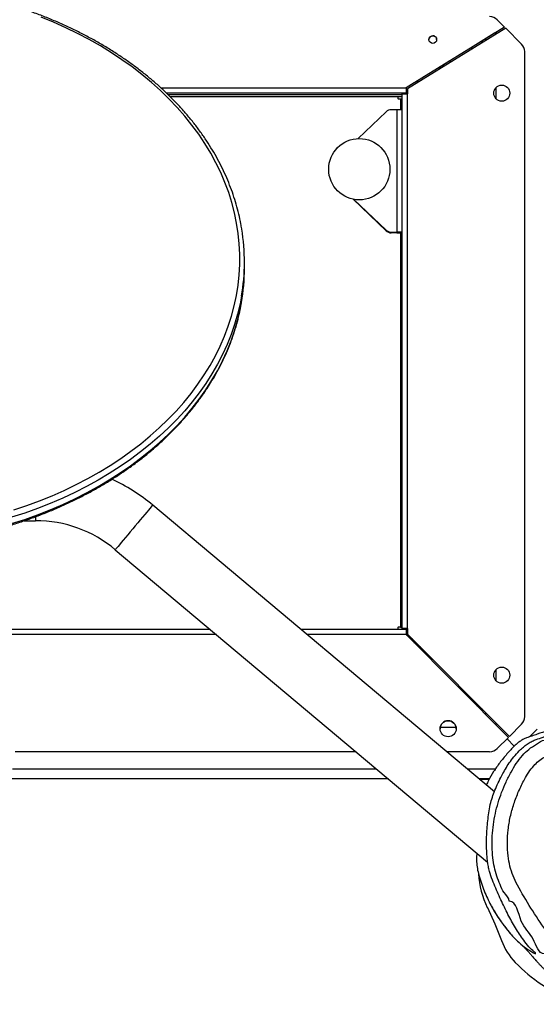
# Model space of a CAD drawing. Units: millimetres. Extents: x -482 to 1286, y 26 to 1045.
# Drawn here: x 398 to 432, y 363 to 428 of the extents above; entities that cross this region are included whole.
import ezdxf

# ---------------------------------------------------------------- set-up
doc = ezdxf.new("R2010")
doc.units = ezdxf.units.MM
doc.header["$LTSCALE"] = 45
doc.header["$PDSIZE"] = -1
doc.layers.add('VP-DIM', color=7, linetype='Continuous')
doc.layers.add('VP-EQ', color=7, linetype='Continuous', true_color=0x8a3492)
doc.dimstyles.get("Standard").update_dxf_attribs({"dimtxt": 14, "dimasz": 20, "dimexe": 20, "dimexo": 50, "dimgap": 20, "dimtad": 0, "dimdec": 0, "dimzin": 0, "dimdsep": 46, "dimtxsty": 'Standard', "dimcen": -0.09, "dimadec": 0, "dimazin": 0, "dimtfac": 1, "dimtdec": 4, "dimtofl": 0, "dimtmove": 0, "dimatfit": 3, "dimfxl": 70, "dimfxlon": 1, "dimtolj": 1, "dimtzin": 0, "dimarcsym": 0})

# ---------------------------------------------------------------- blocks, each defined once
blk = doc.blocks.new('*D976')
at = {"layer": 'Defpoints', "color": 0}
for p in [(911.507, 908.751), (911.507, 479.732), (200.718, 424.022)]:
    blk.add_point(p, dxfattribs=at)
at = {"layer": 'VP-DIM', "color": 0, "lineweight": -2}
for p, q in [((200.718, 838.751), (200.718, 928.751)), ((911.507, 838.751), (911.507, 928.751)), ((220.718, 908.751), (516.244, 908.751)), ((891.507, 908.751), (588.91, 908.751))]:
    blk.add_line(p, q, dxfattribs=at)
at = {"layer": 'VP-DIM', "color": 0}
for points in [[(220.718, 912.084), (220.718, 905.417), (200.718, 908.751)], [(891.507, 905.417), (891.507, 912.084), (911.507, 908.751)]]:
    blk.add_solid(points, dxfattribs=at)
at = {"layer": 'VP-DIM', "color": 0, "insert": (552.577, 908.751), "char_height": 14, "attachment_point": 5}
blk.add_mtext('\\A1;715', dxfattribs=at)
blk = doc.blocks.new('*D986')
at = {"layer": 'Defpoints', "color": 0}
for p in [(48.612, 1015.99), (1063.611, 430.533), (48.612, 416.972)]:
    blk.add_point(p, dxfattribs=at)
at = {"layer": 'VP-DIM', "color": 0, "lineweight": -2}
for p, q in [((48.612, 945.99), (48.612, 1035.99)), ((1063.611, 945.99), (1063.611, 1035.99)), ((68.612, 1015.99), (517.692, 1015.99)), ((1043.611, 1015.99), (597.359, 1015.99))]:
    blk.add_line(p, q, dxfattribs=at)
at = {"layer": 'VP-DIM', "color": 0}
for points in [[(68.612, 1019.323), (68.612, 1012.657), (48.612, 1015.99)], [(1043.611, 1012.657), (1043.611, 1019.323), (1063.611, 1015.99)]]:
    blk.add_solid(points, dxfattribs=at)
at = {"layer": 'VP-DIM', "color": 0, "insert": (557.526, 1015.99), "char_height": 14, "attachment_point": 5}
blk.add_mtext('\\A1;1015', dxfattribs=at)
blk = doc.blocks.new('RB2867_')
at = {"color": 0, "linetype": 'Continuous', "lineweight": 25}
for p, q in [((373.238, 853.571), (373.238, 873.732)), ((373.588, 873.732), (373.588, 853.988)), ((363.817, 842.343), (363.817, 867.22)), ((364.467, 866.889), (364.467, 843.118)), ((365.593, 844.46), (365.593, 866.722)), ((365.593, 844.46), (365.593, 866.722)), ((380.679, 866.125), (380.679, 865.387)), ((380.928, 865.387), (380.679, 865.387)), ((378.784, 860.18), (358.382, 835.867)), ((362.973, 835.425), (381.695, 857.737)), ((408.942, 857.203), (408.942, 841.197)), ((408.375, 856.606), (408.375, 841.447)), ((408.476, 841.447), (408.476, 856.712)), ((408.592, 841.197), (408.592, 856.833)), ((397.167, 851.747), (397.58, 851.747)), ((373.588, 848.076), (373.588, 841.197)), ((373.238, 841.197), (373.238, 847.659)), ((399.611, 842.504), (401.671, 844.657)), ((401.67, 844.653), (399.614, 842.504)), ((399.65, 842.504), (401.661, 844.606)), ((401.66, 844.601), (399.654, 842.504)), ((407.375, 842.504), (405.627, 844.332)), ((399.614, 842.504), (399.611, 842.504)), ((399.654, 842.504), (399.65, 842.504)), ((373.603, 841.672), (373.603, 841.447)), ((373.728, 841.672), (373.725, 841.672)), ((373.725, 841.547), (373.725, 841.672)), ((373.728, 841.547), (373.728, 841.672)), ((399.476, 842.158), (399.472, 842.158)), ((399.472, 841.797), (399.472, 842.158)), ((399.476, 841.797), (399.472, 841.797)), ((399.476, 841.797), (399.476, 842.158)), ((399.511, 841.797), (399.476, 841.797)), ((399.477, 841.697), (399.477, 841.447)), ((399.477, 841.697), (399.51, 841.697)), ((399.51, 841.697), (399.51, 841.447)), ((399.515, 842.158), (399.511, 842.158)), ((399.511, 842.158), (399.511, 841.797)), ((399.511, 841.797), (399.515, 841.797)), ((399.515, 842.158), (399.515, 841.797)), ((407.514, 841.797), (399.515, 841.797)), ((407.514, 841.797), (407.514, 842.158)), ((408.225, 841.672), (408.225, 841.547)), ((408.35, 841.672), (408.346, 841.672)), ((408.346, 841.447), (408.346, 841.672)), ((408.35, 841.447), (408.35, 841.672)), ((373.238, 841.197), (366.525, 834.515)), ((373.279, 841.097), (366.595, 834.444)), ((373.588, 841.197), (373.238, 841.197)), ((373.257, 841.147), (373.643, 841.147)), ((373.257, 841.075), (373.257, 841.147)), ((373.643, 841.097), (373.279, 841.097)), ((373.643, 841.447), (373.588, 841.447)), ((373.588, 841.197), (373.643, 841.197)), ((373.643, 841.447), (408.542, 841.447)), ((373.643, 841.197), (373.643, 841.447)), ((373.643, 841.097), (373.643, 841.197)), ((373.643, 841.097), (408.547, 841.097)), ((373.728, 841.547), (373.725, 841.547)), ((399.473, 841.547), (373.728, 841.547)), ((408.225, 841.547), (407.513, 841.547)), ((408.35, 841.447), (408.346, 841.447)), ((408.35, 841.447), (408.375, 841.447)), ((408.375, 841.447), (408.476, 841.447)), ((408.476, 841.447), (408.476, 841.447)), ((408.592, 841.197), (408.546, 841.197)), ((408.886, 841.097), (408.547, 841.097)), ((408.942, 841.197), (408.592, 841.197)), ((408.697, 841.097), (408.697, 841.197)), ((412.834, 834.685), (408.886, 841.097)), ((412.907, 834.757), (408.942, 841.197)), ((409.272, 840.661), (408.942, 841.197)), ((372.417, 840.239), (372.417, 840.38)), ((372.717, 840.678), (372.717, 840.537)), ((372.957, 840.776), (372.957, 840.847)), ((372.957, 840.847), (373.028, 840.847)), ((409.347, 840.538), (409.347, 840.348)), ((410.162, 839.025), (410.253, 839.068)), ((410.705, 838.332), (410.255, 839.064)), ((365.593, 835.737), (365.593, 838.548)), ((365.593, 835.737), (365.593, 838.548)), ((367.167, 837.927), (367.167, 838.967)), ((364.467, 837.206), (364.467, 835.358)), ((368.566, 836.547), (368.708, 836.547)), ((411.472, 836.897), (411.589, 836.897)), ((412.502, 835.414), (411.638, 836.818)), ((363.8, 836.411), (363.8, 835.764)), ((363.817, 835.754), (363.817, 836.432)), ((368.001, 835.984), (368.142, 835.984)), ((368.406, 836.247), (368.265, 836.247)), ((411.99, 836.247), (411.872, 836.247)), ((412.034, 835.984), (412.151, 835.984)), ((365.593, 835.737), (365.593, 835.737)), ((366.525, 834.515), (365.798, 835.242)), ((366.525, 834.515), (365.798, 835.242)), ((365.798, 835.242), (365.798, 835.242)), ((367.489, 835.334), (367.347, 835.334)), ((370.948, 835.334), (370.239, 835.334)), ((408.951, 835.334), (408.242, 835.334)), ((412.552, 835.334), (412.434, 835.334)), ((413.391, 835.242), (412.907, 834.757)), ((366.436, 834.603), (365.963, 834.13)), ((411.802, 833.652), (412.834, 834.685)), ((412.907, 834.757), (412.907, 834.757)), ((366.525, 834.515), (366.525, 834.515)), ((366.595, 834.444), (367.388, 833.652)), ((367.883, 833.447), (411.307, 833.447)), ((366.563, 833.127), (367.056, 832.634))]:
    blk.add_line(p, q, dxfattribs=at)
at = {"color": 0, "linetype": 'Continuous', "lineweight": 25, "flags": 128}
for points in [[(380.485, 866.95), (380.764, 866.091), (381.066, 865.248), (381.391, 864.421), (381.739, 863.612), (382.108, 862.821), (382.499, 862.05), (382.91, 861.3), (383.341, 860.571), (383.792, 859.866), (384.263, 859.184), (384.751, 858.527), (385.257, 857.896), (385.779, 857.292), (386.318, 856.715), (386.872, 856.167), (387.441, 855.647), (388.024, 855.158), (388.619, 854.699), (389.227, 854.271), (389.845, 853.875), (390.474, 853.512), (391.113, 853.181), (391.76, 852.884), (392.415, 852.62), (393.077, 852.391), (393.744, 852.196), (394.416, 852.036), (394.922, 851.939)], [(395.34, 851.938), (394.829, 852.036), (394.157, 852.196), (393.49, 852.391), (392.828, 852.62), (392.173, 852.884), (391.526, 853.181), (390.888, 853.512), (390.258, 853.875), (389.64, 854.271), (389.032, 854.699), (388.437, 855.158), (387.854, 855.647), (387.285, 856.167), (386.731, 856.715), (386.192, 857.292), (385.67, 857.896), (385.164, 858.527), (384.676, 859.184), (384.206, 859.866), (383.754, 860.571), (383.323, 861.3), (382.912, 862.05), (382.521, 862.821), (382.152, 863.612), (381.804, 864.421), (381.479, 865.248), (381.177, 866.091), (380.898, 866.95)], [(381.385, 866.81), (381.67, 865.962), (381.977, 865.129), (382.307, 864.312), (382.66, 863.513), (383.034, 862.734), (383.429, 861.974), (383.845, 861.235), (384.28, 860.519), (384.736, 859.826), (385.209, 859.157), (385.701, 858.514), (386.21, 857.896), (386.736, 857.306), (387.277, 856.743), (387.834, 856.209), (388.405, 855.705), (388.989, 855.23), (389.586, 854.787), (390.194, 854.375), (390.814, 853.994), (391.443, 853.647), (392.082, 853.333), (392.728, 853.052), (393.382, 852.805), (394.043, 852.592), (394.708, 852.414), (395.378, 852.271), (396.052, 852.163), (396.728, 852.09), (397.405, 852.052), (398.083, 852.05), (398.761, 852.083), (399.437, 852.152), (400.111, 852.256), (400.781, 852.394), (401.448, 852.568), (402.109, 852.777), (402.763, 853.019), (403.411, 853.296), (404.051, 853.606), (404.681, 853.95), (405.302, 854.326), (405.912, 854.734), (406.51, 855.174), (407.096, 855.644), (407.669, 856.145), (408.227, 856.676), (408.77, 857.235), (409.298, 857.822), (409.809, 858.436), (410.303, 859.076), (410.779, 859.742), (411.236, 860.432), (411.675, 861.146), (412.093, 861.881), (412.491, 862.638), (412.867, 863.416), (413.222, 864.212), (413.555, 865.027)], [(381.695, 857.737), (381.681, 857.749), (381.641, 857.783), (381.574, 857.838), (381.483, 857.915), (381.368, 858.011), (381.233, 858.125), (381.079, 858.254), (380.909, 858.397), (380.727, 858.55), (380.535, 858.71), (380.339, 858.875), (380.14, 859.042), (379.943, 859.207), (379.752, 859.368), (379.57, 859.521), (379.4, 859.663), (379.246, 859.792), (379.11, 859.906), (378.996, 860.002), (378.904, 860.079), (378.838, 860.135), (378.797, 860.169), (378.784, 860.18), (378.784, 860.18)], [(373.177, 841.136), (373.199, 841.141), (373.257, 841.147)], [(373.725, 841.547), (373.725, 841.479), (373.725, 841.447)], [(372.957, 840.847), (372.963, 840.905), (372.968, 840.928)], [(410.487, 838.497), (410.521, 838.523), (410.556, 838.574)], [(410.708, 838.328), (410.638, 838.272), (410.628, 838.267)], [(355.426, 835.888), (354.36, 835.396), (353.268, 834.963)]]:
    blk.add_lwpolyline(points, dxfattribs=at)
at = {"color": 0, "linetype": 'Continuous', "lineweight": 25}
for centre, radius in [((403.628, 844.247), 2), ((412.096, 839.447), 0.25), ((367.093, 838.447), 0.525), ((370.593, 834.947), 0.525), ((408.596, 834.947), 0.525)]:
    blk.add_circle(centre, radius, dxfattribs=at)
for centre, radius, start, end in [((372.579, 865.387), 8.1, 320, 0), ((372.579, 865.387), 11.9, 320, 335.27222), ((397.17, 864.98), 13.233, 260.21846, 269.98643), ((397.579, 864.952), 13.205, 260.23753, 279.32973), ((399.972, 842.158), 0.5, 136.26895, 180.00121), ((399.976, 842.158), 0.5, 136.26895, 180.00121), ((400.011, 842.158), 0.5, 136.2705, 179.99966), ((400.015, 842.158), 0.5, 136.2705, 179.99966), ((407.014, 842.158), 0.5, 0.00034, 43.7295), ((373.666, 841.672), 0.0625, 359.99131, 180.00869), ((373.662, 841.672), 0.0625, 359.99703, 88.35616), ((405.583, 841.709), 6.111, 179.17944, 182.46166), ((401.219, 841.772), 1.743, 179.1759, 182.46325), ((393.404, 841.709), 6.111, 357.53834, 0.82056), ((397.768, 841.772), 1.743, 357.53675, 0.8241), ((401.406, 841.709), 6.109, 357.53665, 0.8203), ((408.287, 841.672), 0.0625, 359.99828, 180.00172), ((408.284, 841.672), 0.0625, 0.0002, 88.35299), ((375.491, 841.522), 1.763, 179.20065, 182.45216), ((409.977, 841.522), 1.753, 179.18826, 182.45772), ((412.096, 839.447), 0.25, 0.00092, 89.99908), ((412.096, 839.447), 0.25, 269.99955, 0.00045), ((367.093, 838.447), 0.525, 270.00017, 89.99983), ((410.397, 838.647), 0.175, 87.6879, 122.36497), ((357.885, 830.969), 5.5, 92.79626, 116.56329), ((366.293, 835.737), 0.7, 179.99851, 225.00204), ((366.293, 835.737), 0.7, 179.99851, 225.00204), ((412.896, 835.737), 0.7, 315.00086, 359.99977), ((354.657, 831.153), 4.055, 110.02941, 134.15573), ((359.231, 826.441), 10.622, 134.14919, 158.47067), ((367.883, 834.147), 0.7, 225, 270), ((411.307, 834.147), 0.7, 270, 315)]:
    blk.add_arc(centre, radius, start, end, dxfattribs=at)
for points, knots in [([(395.478, 901.639), (395.363, 901.624), (395.034, 901.579), (394.492, 901.481), (393.852, 901.336), (393.217, 901.158), (392.587, 900.95), (391.963, 900.712), (391.345, 900.443), (390.734, 900.144), (390.132, 899.816), (389.539, 899.458), (388.955, 899.071), (388.381, 898.657), (387.819, 898.214), (387.268, 897.744), (386.73, 897.248), (386.205, 896.725), (385.694, 896.177), (385.198, 895.605), (384.717, 895.009), (384.252, 894.389), (383.803, 893.748), (383.371, 893.085), (382.956, 892.401), (382.56, 891.697), (382.182, 890.974), (381.823, 890.234), (381.483, 889.476), (381.163, 888.703), (380.864, 887.914), (380.585, 887.111), (380.327, 886.295), (380.091, 885.467), (379.876, 884.628), (379.683, 883.779), (379.512, 882.922), (379.363, 882.056), (379.237, 881.184), (379.134, 880.306), (379.053, 879.424), (378.995, 878.538), (378.96, 877.65), (378.948, 876.761), (378.959, 875.872), (378.994, 874.984), (379.051, 874.098), (379.131, 873.216), (379.233, 872.338), (379.359, 871.466), (379.507, 870.6), (379.677, 869.742), (379.869, 868.893), (380.083, 868.053), (380.319, 867.225), (380.576, 866.409), (380.855, 865.605), (381.153, 864.816), (381.473, 864.042), (381.812, 863.283), (382.17, 862.542), (382.547, 861.819), (382.943, 861.114), (383.358, 860.43), (383.789, 859.766), (384.238, 859.123), (384.703, 858.503), (385.184, 857.906), (385.68, 857.332), (386.191, 856.783), (386.716, 856.26), (387.254, 855.762), (387.804, 855.291), (388.367, 854.848), (388.941, 854.432), (389.525, 854.044), (390.119, 853.686), (390.722, 853.356), (391.333, 853.056), (391.951, 852.787), (392.576, 852.547), (393.206, 852.338), (393.842, 852.162), (394.406, 852.029), (394.759, 851.969), (394.898, 851.945)], [0, 0, 0, 0, 0.006446, 0.01856, 0.030676, 0.042796, 0.054918, 0.067045, 0.079176, 0.091312, 0.103453, 0.115598, 0.127748, 0.139902, 0.152061, 0.164223, 0.176388, 0.188557, 0.200729, 0.212903, 0.225079, 0.237256, 0.249435, 0.261616, 0.273797, 0.285979, 0.298161, 0.310344, 0.322527, 0.33471, 0.346893, 0.359076, 0.371258, 0.383441, 0.395623, 0.407806, 0.419988, 0.432169, 0.444351, 0.456532, 0.468714, 0.480895, 0.493076, 0.505258, 0.517439, 0.52962, 0.541802, 0.553983, 0.566165, 0.578347, 0.590529, 0.602712, 0.614895, 0.627078, 0.639261, 0.651445, 0.663629, 0.675813, 0.687998, 0.700183, 0.712368, 0.724553, 0.736738, 0.748922, 0.761107, 0.773291, 0.785474, 0.797656, 0.809836, 0.822015, 0.834192, 0.846367, 0.858539, 0.870707, 0.882873, 0.895034, 0.907192, 0.919344, 0.931493, 0.943636, 0.955774, 0.967908, 0.980037, 0.992161, 1, 1, 1, 1]), ([(399.743, 851.927), (399.849, 851.944), (400.171, 851.994), (400.703, 852.112), (401.34, 852.279), (401.971, 852.478), (402.597, 852.707), (403.217, 852.967), (403.83, 853.257), (404.435, 853.577), (405.031, 853.926), (405.618, 854.304), (406.195, 854.71), (406.761, 855.145), (407.315, 855.606), (407.857, 856.095), (408.385, 856.61), (408.901, 857.15), (409.401, 857.715), (409.887, 858.304), (410.357, 858.917), (410.811, 859.552), (411.248, 860.209), (411.668, 860.887), (412.07, 861.584), (412.454, 862.301), (412.818, 863.037), (413.164, 863.789), (413.489, 864.558), (413.795, 865.343), (414.08, 866.141), (414.344, 866.953), (414.587, 867.778), (414.808, 868.614), (415.008, 869.46), (415.185, 870.315), (415.341, 871.178), (415.474, 872.048), (415.584, 872.925), (415.671, 873.806), (415.736, 874.691), (415.778, 875.578), (415.797, 876.467), (415.792, 877.356), (415.765, 878.244), (415.715, 879.131), (415.642, 880.014), (415.546, 880.894), (415.427, 881.768), (415.286, 882.636), (415.122, 883.496), (414.937, 884.348), (414.729, 885.191), (414.499, 886.022), (414.249, 886.842), (413.977, 887.65), (413.684, 888.443), (413.371, 889.222), (413.038, 889.985), (412.685, 890.732), (412.313, 891.461), (411.923, 892.171), (411.514, 892.861), (411.088, 893.532), (410.644, 894.181), (410.184, 894.808), (409.707, 895.412), (409.216, 895.993), (408.709, 896.549), (408.189, 897.08), (407.654, 897.585), (407.107, 898.064), (406.548, 898.516), (405.978, 898.94), (405.397, 899.337), (404.806, 899.704), (404.205, 900.042), (403.597, 900.351), (402.981, 900.63), (402.358, 900.878), (401.729, 901.096), (401.095, 901.284), (400.456, 901.437), (400.028, 901.527), (399.812, 901.559), (399.812, 901.559)], [0, 0, 0, 0, 0.006067, 0.018283, 0.030502, 0.042724, 0.05495, 0.067181, 0.079416, 0.091656, 0.1039, 0.11615, 0.128403, 0.140661, 0.152923, 0.165189, 0.177458, 0.189729, 0.202004, 0.21428, 0.226558, 0.238838, 0.251119, 0.263401, 0.275684, 0.287967, 0.300251, 0.312535, 0.324819, 0.337103, 0.349387, 0.36167, 0.373954, 0.386238, 0.398521, 0.410804, 0.423087, 0.43537, 0.447652, 0.459935, 0.472217, 0.484499, 0.496782, 0.509064, 0.521346, 0.533629, 0.545911, 0.558194, 0.570477, 0.58276, 0.595044, 0.607327, 0.619611, 0.631896, 0.64418, 0.656465, 0.668751, 0.681036, 0.693322, 0.705608, 0.717894, 0.73018, 0.742466, 0.754752, 0.767037, 0.779321, 0.791605, 0.803887, 0.816167, 0.828446, 0.840722, 0.852996, 0.865267, 0.877534, 0.889798, 0.902057, 0.914312, 0.926562, 0.938808, 0.951048, 0.963284, 0.975515, 0.987741, 0.999964, 1, 1, 1, 1]), ([(408.542, 841.447), (408.542, 841.442), (408.543, 841.431), (408.544, 841.35), (408.545, 841.234), (408.546, 841.143), (408.547, 841.097)], [0, 0, 0, 0, 0.250004, 0.500003, 0.750002, 1, 1, 1, 1]), ([(358.975, 836.573), (358.943, 836.577), (358.758, 836.601), (358.409, 836.597), (357.95, 836.549), (357.482, 836.435), (356.997, 836.283), (356.496, 836.096), (356.022, 835.887), (355.453, 835.6), (354.822, 835.223), (354.153, 834.746), (353.541, 834.243), (353.045, 833.737), (352.663, 833.236), (352.487, 832.91), (352.398, 832.747)], [0, 0, 0, 0, 0.009341, 0.053287, 0.095728, 0.140175, 0.197979, 0.255798, 0.315168, 0.374551, 0.482149, 0.589807, 0.700528, 0.81117, 0.905281, 1, 1, 1, 1]), ([(352.464, 832.747), (352.509, 832.807), (352.643, 832.987), (352.952, 833.272), (353.485, 833.669), (354.18, 834.12), (355.081, 834.609), (356.049, 835.069), (356.894, 835.439), (357.53, 835.677), (357.935, 835.788), (358.257, 835.855), (358.594, 835.896), (359.053, 835.928), (359.576, 835.946), (360.16, 835.934), (360.685, 835.902), (361.206, 835.847), (361.743, 835.774), (362.092, 835.703), (362.274, 835.666)], [0, 0, 0, 0, 0.03015, 0.090585, 0.151811, 0.255188, 0.358585, 0.464104, 0.569614, 0.623083, 0.650599, 0.678088, 0.704984, 0.731943, 0.787152, 0.828229, 0.869307, 0.911477, 0.953659, 1, 1, 1, 1]), ([(356.274, 835.994), (356.226, 835.974), (356.152, 835.944), (356.081, 835.909), (356.056, 835.897)], [0, 0, 0, 0, 0.659049, 1, 1, 1, 1]), ([(367.989, 829.584), (367.984, 829.6), (367.92, 829.789), (367.749, 830.166), (367.495, 830.706), (367.231, 831.303), (366.977, 831.949), (366.773, 832.526), (366.611, 832.988), (366.517, 833.278), (366.409, 833.526), (366.297, 833.724), (366.155, 833.922), (365.962, 834.14), (365.721, 834.367), (365.35, 834.691), (364.879, 835.083), (364.293, 835.49), (363.801, 835.781), (363.511, 835.909), (363.415, 835.952)], [0, 0, 0, 0, 0.0069384, 0.0814599, 0.1567823, 0.2320764, 0.3311486, 0.4304134, 0.4800791, 0.529746, 0.5564654, 0.583786, 0.6105697, 0.6383193, 0.6781127, 0.7180326, 0.7993878, 0.8786151, 0.9597192, 1, 1, 1, 1]), ([(355.539, 835.635), (355.441, 835.583), (355.185, 835.447), (354.802, 835.206), (354.404, 834.932), (354.057, 834.668), (353.763, 834.43), (353.562, 834.253), (353.456, 834.153), (353.403, 834.102), (353.378, 834.077), (353.36, 834.06), (353.344, 834.044), (353.324, 834.024), (353.301, 834.001), (353.281, 833.979), (353.249, 833.947), (353.234, 833.931), (353.209, 833.904), (353.186, 833.879), (353.163, 833.854), (353.122, 833.809), (353.07, 833.75), (353.01, 833.682), (352.959, 833.626), (352.916, 833.579), (352.89, 833.551), (352.865, 833.524), (352.824, 833.483), (352.766, 833.425), (352.698, 833.36), (352.628, 833.295), (352.568, 833.241), (352.504, 833.185), (352.441, 833.131), (352.369, 833.07), (352.286, 832.999), (352.196, 832.92), (352.088, 832.827), (351.965, 832.717), (351.829, 832.593), (351.682, 832.456), (351.533, 832.311), (351.384, 832.161), (351.235, 832.007), (351.081, 831.839), (350.918, 831.653), (350.757, 831.461), (350.593, 831.255), (350.433, 831.041), (350.28, 830.826), (350.135, 830.608), (349.997, 830.389), (349.858, 830.14), (349.73, 829.878), (349.613, 829.61), (349.509, 829.343), (349.406, 829.043), (349.303, 828.672), (349.24, 828.323), (349.205, 827.895), (349.219, 827.542), (349.238, 827.351), (349.249, 827.223), (349.254, 827.166), (349.26, 827.078), (349.265, 826.998), (349.27, 826.901), (349.273, 826.793), (349.273, 826.682), (349.272, 826.604), (349.267, 826.486), (349.256, 826.298), (349.236, 826.045), (349.206, 825.728), (349.162, 825.349), (349.102, 824.918), (349.097, 824.452), (349.15, 824.007), (349.239, 823.623), (349.35, 823.297), (349.468, 823.028), (349.579, 822.814), (349.683, 822.639), (349.771, 822.507), (349.843, 822.406), (349.899, 822.33), (349.947, 822.264), (349.989, 822.206), (350.034, 822.142), (350.079, 822.08), (350.112, 822.033), (350.186, 821.927), (350.29, 821.773), (350.413, 821.591), (350.524, 821.428), (350.621, 821.291), (350.705, 821.173), (350.788, 821.06), (350.858, 820.967), (350.93, 820.874), (351.029, 820.747), (351.161, 820.584), (351.308, 820.41), (351.46, 820.245), (351.628, 820.073), (351.792, 819.915), (352, 819.723), (352.247, 819.512), (352.534, 819.287), (352.796, 819.097), (353.032, 818.939), (353.249, 818.802), (353.465, 818.674), (353.693, 818.548), (353.933, 818.424), (354.171, 818.311), (354.398, 818.211), (354.621, 818.121), (354.833, 818.041), (355.028, 817.974), (355.233, 817.908), (355.448, 817.845), (355.662, 817.79), (355.859, 817.747), (356.024, 817.715), (356.16, 817.691), (356.285, 817.671), (356.415, 817.653), (356.558, 817.636), (356.715, 817.62), (356.902, 817.605), (357.121, 817.593), (357.367, 817.587), (357.609, 817.588), (357.825, 817.596), (358.004, 817.606), (358.163, 817.618), (358.312, 817.632), (358.464, 817.648), (358.621, 817.668), (358.784, 817.692), (358.978, 817.723), (359.196, 817.763), (359.441, 817.816), (359.694, 817.876), (359.955, 817.946), (360.208, 818.02), (360.437, 818.094), (360.642, 818.165), (360.811, 818.228), (360.962, 818.286), (361.107, 818.344), (361.257, 818.406), (361.404, 818.47), (361.541, 818.532), (361.669, 818.592), (361.818, 818.663), (361.985, 818.746), (362.167, 818.841), (362.317, 818.922), (362.443, 818.993), (362.554, 819.056), (362.674, 819.127), (362.805, 819.205), (362.944, 819.291), (363.085, 819.381), (363.22, 819.47), (363.354, 819.561), (363.483, 819.65), (363.605, 819.737), (363.713, 819.817), (363.794, 819.876), (363.839, 819.911), (363.85, 819.92)], [0, 0, 0, 0, 0.002983, 0.007869, 0.012336, 0.016468, 0.020213, 0.023325, 0.024734, 0.025282, 0.025511, 0.025723, 0.025928, 0.026138, 0.026616, 0.027222, 0.027986, 0.030823, 0.033912, 0.036952, 0.039944, 0.042887, 0.053982, 0.06326, 0.071947, 0.081518, 0.090253, 0.098479, 0.112484, 0.125611, 0.137862, 0.14774, 0.158639, 0.170565, 0.183518, 0.197445, 0.209058, 0.221263, 0.234065, 0.247467, 0.261068, 0.273896, 0.285905, 0.297093, 0.307456, 0.317816, 0.328646, 0.340046, 0.350979, 0.361095, 0.370684, 0.379397, 0.387279, 0.395181, 0.403416, 0.409514, 0.415808, 0.422337, 0.429203, 0.436003, 0.442004, 0.447593, 0.449983, 0.45232, 0.456938, 0.46176, 0.466792, 0.472034, 0.480698, 0.489884, 0.496112, 0.502077, 0.507636, 0.512885, 0.517926, 0.522873, 0.527806, 0.53278, 0.53718, 0.541074, 0.54445, 0.547296, 0.549611, 0.551394, 0.553083, 0.553954, 0.554757, 0.555639, 0.556692, 0.557974, 0.560387, 0.563445, 0.567427, 0.572525, 0.576575, 0.581177, 0.583678, 0.585869, 0.587661, 0.588464, 0.589243, 0.590858, 0.592755, 0.595613, 0.599107, 0.602518, 0.605706, 0.608659, 0.614389, 0.619445, 0.623948, 0.627881, 0.63128, 0.634638, 0.638505, 0.642481, 0.646442, 0.650239, 0.653873, 0.657698, 0.661568, 0.666262, 0.671789, 0.677563, 0.682518, 0.686629, 0.690223, 0.693444, 0.696985, 0.700846, 0.705028, 0.709592, 0.715787, 0.722899, 0.730014, 0.735903, 0.74064, 0.744649, 0.748954, 0.753579, 0.75849, 0.763619, 0.768937, 0.776933, 0.784733, 0.793557, 0.80313, 0.812439, 0.821348, 0.829247, 0.836415, 0.841839, 0.848113, 0.854892, 0.861396, 0.867596, 0.873491, 0.879082, 0.888666, 0.897711, 0.90624, 0.911683, 0.917577, 0.924254, 0.931713, 0.939952, 0.948876, 0.957449, 0.965387, 0.974732, 0.983015, 0.99033, 0.997576, 1, 1, 1, 1]), ([(355.831, 834.456), (355.831, 834.456), (356.049, 834.456), (356.356, 834.836), (356.919, 835.053), (357.471, 835.292), (358.062, 835.441), (358.705, 835.537), (359.386, 835.585), (360.107, 835.576), (360.833, 835.504), (361.551, 835.373), (362.254, 835.192), (362.941, 834.96), (363.614, 834.674), (364.244, 834.353), (364.835, 834.013), (365.329, 833.623), (365.769, 833.185), (366.079, 832.69), (366.338, 832.337), (366.338, 832.134), (366.338, 832.134)], [0, 0, 0, 0, 0.000001, 0.0545975, 0.1039315, 0.1532379, 0.2047045, 0.2562304, 0.3159084, 0.3755854, 0.4369585, 0.4983461, 0.5585034, 0.6186592, 0.6800977, 0.741552, 0.7957088, 0.8505713, 0.8993715, 0.9493178, 0.9999995, 1, 1, 1, 1]), ([(362.274, 835.666), (362.276, 835.665), (362.426, 835.622), (362.729, 835.524), (363.195, 835.345), (363.672, 835.129), (364.13, 834.891), (364.56, 834.652), (364.962, 834.391), (365.361, 834.081), (365.692, 833.769), (365.949, 833.472), (366.134, 833.216), (366.287, 832.954), (366.431, 832.627), (366.497, 832.331), (366.623, 832.022), (366.841, 831.554), (367.142, 830.856), (367.466, 830.035), (367.726, 829.319), (367.905, 828.709), (368.005, 828.128), (368.052, 827.6), (368.061, 827.122), (368.043, 826.541), (367.991, 826.13), (367.956, 825.856)], [0, 0, 0, 0, 0.000432, 0.039351, 0.078266, 0.11808, 0.157898, 0.19046, 0.223312, 0.255975, 0.289798, 0.310611, 0.332013, 0.352836, 0.374304, 0.412924, 0.432281, 0.451682, 0.528872, 0.606221, 0.658778, 0.711254, 0.76532, 0.819426, 0.86443, 0.909438, 1, 1, 1, 1]), ([(353.216, 822.748), (353.444, 822.457), (353.899, 821.874), (354.629, 821.175), (355.326, 820.59), (355.987, 820.123), (356.467, 819.865), (356.868, 819.692), (357.185, 819.586), (357.662, 819.511), (358.133, 819.528), (358.587, 819.599), (359.039, 819.688), (359.557, 819.764), (360.14, 819.797), (360.784, 819.845), (361.428, 819.934), (362.058, 820.112), (362.664, 820.369), (363.286, 820.73), (363.916, 821.191), (364.546, 821.749), (365.11, 822.376), (365.589, 823.069), (365.983, 823.814), (366.293, 824.59), (366.527, 825.385), (366.68, 826.191), (366.741, 827.002), (366.682, 827.808), (366.519, 828.591), (366.291, 829.356), (366, 830.096), (365.685, 830.824), (365.492, 831.432), (365.368, 831.897), (365.216, 832.228), (364.982, 832.552), (364.654, 832.887), (364.254, 833.192), (363.693, 833.519), (363.007, 833.855), (362.188, 834.17), (361.349, 834.402), (360.496, 834.543), (359.64, 834.593), (358.844, 834.556), (358.121, 834.427), (357.479, 834.222), (356.556, 833.764), (355.37, 833.05), (354.275, 832.321), (353.541, 831.817), (353.168, 831.543), (352.87, 831.257), (352.69, 830.947), (352.546, 830.564), (352.407, 830.063), (352.314, 829.442), (352.267, 828.816), (352.223, 828.121), (352.213, 827.356), (352.271, 826.525), (352.357, 825.744), (352.41, 825.01), (352.49, 824.32), (352.693, 823.65), (352.951, 823.126), (353.15, 822.842), (353.216, 822.748)], [0, 0, 0, 0, 0.02354, 0.047088, 0.064291, 0.081508, 0.09863, 0.098876, 0.109344, 0.119804, 0.129506, 0.139265, 0.149078, 0.158854, 0.172591, 0.186328, 0.200029, 0.213946, 0.227926, 0.241859, 0.259717, 0.277615, 0.295449, 0.313292, 0.331206, 0.349075, 0.366482, 0.383924, 0.401295, 0.418208, 0.435213, 0.452197, 0.469051, 0.485916, 0.502721, 0.509656, 0.51657, 0.525777, 0.535004, 0.546363, 0.557748, 0.576354, 0.594995, 0.613587, 0.631774, 0.65001, 0.668185, 0.682424, 0.696728, 0.71097, 0.747968, 0.784954, 0.794835, 0.804707, 0.814473, 0.820878, 0.827329, 0.84058, 0.853896, 0.867286, 0.880639, 0.898298, 0.915997, 0.933697, 0.948359, 0.962989, 0.977854, 0.992713, 1, 1, 1, 1]), ([(352.387, 832.153), (352.387, 832.153), (352.387, 832.557), (353.609, 832.845), (354.309, 833.837), (355.831, 833.953), (355.831, 834.456), (355.831, 834.456)], [0, 0, 0, 0, 0.000001, 0.292358, 0.635736, 0.999999, 1, 1, 1, 1]), ([(352.398, 832.747), (352.399, 832.747), (352.403, 832.747), (352.418, 832.747), (352.42, 832.747), (352.449, 832.747), (352.464, 832.747)], [0, 0, 0, 0, 0.027429, 0.137147, 0.576017, 1, 1, 1, 1])]:
    blk.add_open_spline(points, degree=3, knots=knots, dxfattribs=at)
blk = doc.blocks.new('RB2867_2D')
at = {"layer": 'VP-EQ', "color": 0, "rotation": 90}
blk.add_blockref('RB2867_', (1264.553, 14.147), dxfattribs=at)

msp = doc.modelspace()

# ---------------------------------------------------------------- block references
at = {"layer": 'VP-EQ', "color": 0}
msp.add_blockref('RB2867_2D', (0, 0), dxfattribs=at)

# ---------------------------------------------------------------- dimensions: what is measured, and where the dimension line sits
at = {"layer": 'VP-DIM', "color": 0}
dim = msp.add_linear_dim(base=(48.612, 1015.99), p1=(1063.611, 430.533), p2=(48.612, 416.972), dimstyle='Standard', dxfattribs=at)
dim.commit()
dim.dimension.update_dxf_attribs({"geometry": '*D986', "text_midpoint": (557.526, 1015.99), "dimtype": 160})
dim = msp.add_linear_dim(base=(911.507, 908.751), p1=(200.718, 424.022), p2=(911.507, 479.732), text='715', dimstyle='Standard', dxfattribs=at)
dim.commit()
dim.dimension.update_dxf_attribs({"geometry": '*D976', "text_midpoint": (552.577, 908.751), "dimtype": 160})

doc.saveas('drawing.dxf')
